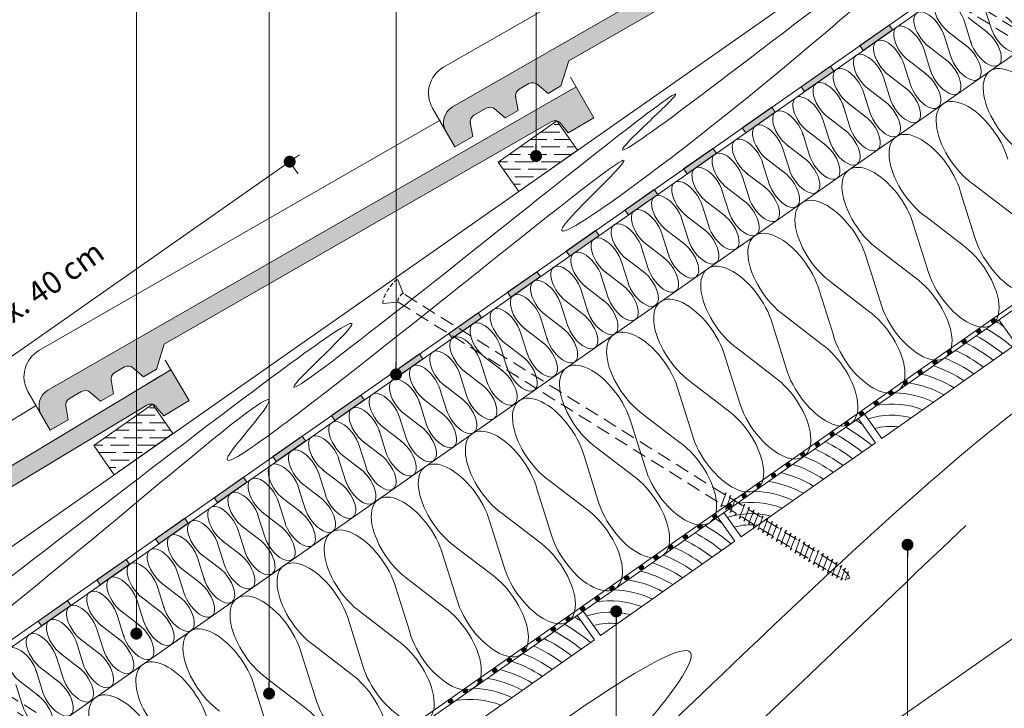
# Model space of a CAD drawing. Units: millimetres. Extents: x 926 to 3891, y 2829 to 4405.
# Drawn here: x 1704 to 1770, y 3776 to 3822 of the extents above; entities that cross this region are included whole.
import ezdxf

# ---------------------------------------------------------------- set-up
doc = ezdxf.new("R2010")
doc.units = ezdxf.units.MM
doc.header["$LTSCALE"] = 0.3
doc.linetypes.add('DASHED', pattern=[0.75, 0.5, -0.25])
doc.linetypes.add('HIDDEN2', pattern=[4.7625, 3.175, -1.5875])
for name, color, linetype, lineweight in [('01', 7, 'Continuous', 9), ('HI', 4, 'Continuous', 9), ('K_hatch', 251, 'Continuous', 15), ('K_les', 36, 'Continuous', 15), ('K_strešnik', 250, 'Continuous', 18), ('Opisi', 7, 'Continuous', 5), ('Opisi crte', 4, 'Continuous', 9), ('retin', 251, 'Continuous', 5), ('TERMO izolacija', 92, 'Continuous', 9), ('VIJAKI SPAX', 7, 'Continuous', 5)]:
    doc.layers.add(name, color=color, linetype=linetype, lineweight=lineweight)
doc.styles.add('univers l. cond.', font='txt')
doc.dimstyles.new('ESEC_5', dxfattribs={"dimscale": 0.1, "dimtxt": 20, "dimasz": 8, "dimexe": 10, "dimexo": 0, "dimtad": 0, "dimdec": 1, "dimrnd": 0.5, "dimzin": 9, "dimdsep": 46, "dimtxsty": 'univers l. cond.', "dimblk": 'DOT', "dimcen": 10, "dimclrd": 256, "dimclre": 256, "dimadec": 0, "dimazin": 0, "dimtfac": 1, "dimtdec": 1, "dimtmove": 0, "dimatfit": 2, "dimldrblk": 'DOT', "dimfxl": 1, "dimlwd": 5, "dimlwe": 5, "dimarcsym": 0})

# ---------------------------------------------------------------- blocks, each defined once
blk = doc.blocks.new('_Dot')
at = {"color": 0, "lineweight": -2}
blk.add_line((-0.5, 0), (-1, 0), dxfattribs=at)
at = {"color": 0, "const_width": 0.5}
blk.add_lwpolyline([(-0.25, 0, 1), (0.25, 0, 1)], format="xyb", close=True, dxfattribs=at)
blk = doc.blocks.new('BRAMAC')
at = {"ltscale": 0.5}
for p, q in [((-33, 5), (-2, 5)), ((-42, 3.138), (-42, 0)), ((0, 3), (0, 0)), ((-42, 2.4), (-1.2, 2.4)), ((-41.2, 2.4), (-40.2, 2.4)), ((-37.891, 2.4), (-36.891, 2.4)), ((-34.391, 2.4), (-33, 2.4)), ((-39.9, 0.7), (-40.01, 0)), ((-39.4, 1.2), (-9.5, 1.2)), ((-8.2, 0), (-9.5, 1.2)), ((-6.88, 0.896), (-7.2, 0)), ((-6.42, 1.2), (-5.671, 1.2)), ((-5.211, 0.896), (-4.891, 0)), ((-3.571, 0.896), (-3.891, 0)), ((-3.111, 1.2), (-2.171, 1.2)), ((-1.711, 0.896), (-1.391, 0)), ((-42, 0), (-40.01, 0)), ((-8.2, 0), (-7.2, 0)), ((-4.891, 0), (-3.891, 0)), ((-1.391, 0), (0, 0))]:
    blk.add_line(p, q, dxfattribs=at)
for centre, radius, start, end in [((-2, 3), 2, 0, 90), ((-1.2, 1.2), 1.2, 0, 90), ((-39.4, 0.7), 0.5, 90, 180), ((-6.42, 0.7), 0.5, 90, 163.7398), ((-5.671, 0.7), 0.5, 16.2602, 90), ((-3.111, 0.7), 0.5, 90, 163.7398), ((-2.171, 0.7), 0.5, 16.2602, 90)]:
    blk.add_arc(centre, radius, start, end, dxfattribs=at)
blk = doc.blocks.new('A$C639871E5')
at = {"layer": 'VIJAKI SPAX', "color": 7, "linetype": 'HIDDEN2', "lineweight": 0}
for p, q in [((-0.93, -0.208), (-0.33, -1.008)), ((-0.93, -0.208), (-0.33, -1.008)), ((0.93, -0.208), (0.33, -1.008)), ((0.93, -0.208), (0.33, -1.008)), ((-0.33, -1.008), (-0.33, -34.94)), ((0.33, -34.94), (0.33, -1.008)), ((0.495, -26.421), (-0.505, -26.604)), ((-0.33, -26.636), (-0.505, -26.604)), ((0.495, -26.787), (-0.505, -26.969)), ((-0.33, -27.001), (-0.505, -26.969)), ((0.495, -26.421), (0.33, -26.391)), ((0.495, -26.787), (0.33, -26.756)), ((0.495, -27.152), (-0.505, -27.335)), ((-0.33, -27.367), (-0.505, -27.335)), ((-0.33, -27.732), (-0.505, -27.7)), ((0.495, -27.152), (0.33, -27.122)), ((0.495, -27.517), (0.33, -27.487)), ((0.495, -27.883), (-0.505, -28.065)), ((-0.33, -28.097), (-0.505, -28.065)), ((0.495, -28.248), (-0.505, -28.431)), ((0.495, -27.883), (0.33, -27.852)), ((0.495, -28.248), (0.33, -28.218)), ((-0.33, -28.463), (-0.505, -28.431)), ((0.495, -28.613), (-0.505, -28.796)), ((-0.33, -28.828), (-0.505, -28.796)), ((0.495, -28.979), (-0.505, -29.161)), ((0.495, -28.613), (0.33, -28.583)), ((0.495, -28.979), (0.33, -28.948)), ((-0.33, -29.193), (-0.505, -29.161)), ((0.495, -29.344), (-0.505, -29.527)), ((-0.33, -29.559), (-0.505, -29.527)), ((0.495, -29.344), (0.33, -29.314)), ((0.495, -29.709), (0.33, -29.679)), ((0.495, -29.709), (-0.505, -29.892)), ((-0.33, -29.924), (-0.505, -29.892)), ((0.495, -30.075), (-0.505, -30.257)), ((-0.33, -30.289), (-0.505, -30.257)), ((0.495, -30.075), (0.33, -30.044)), ((0.495, -30.44), (-0.505, -30.623)), ((-0.33, -30.655), (-0.505, -30.623)), ((0.495, -30.805), (-0.505, -30.988)), ((-0.33, -31.02), (-0.505, -30.988)), ((0.495, -30.44), (0.33, -30.41)), ((0.495, -30.805), (0.33, -30.775)), ((0.495, -31.171), (-0.505, -31.353)), ((-0.33, -31.385), (-0.505, -31.353)), ((0.495, -31.536), (-0.505, -31.719)), ((0.495, -31.171), (0.33, -31.14)), ((0.495, -31.536), (0.33, -31.506)), ((-0.33, -31.751), (-0.505, -31.719)), ((0.495, -31.901), (-0.505, -32.084)), ((-0.33, -32.116), (-0.505, -32.084)), ((0.495, -32.267), (-0.505, -32.449)), ((0.495, -31.901), (0.33, -31.871)), ((0.495, -32.267), (0.33, -32.236)), ((-0.305, -32.486), (-0.505, -32.449)), ((0.495, -32.632), (-0.505, -32.815)), ((-0.33, -32.847), (-0.505, -32.815)), ((0.495, -32.632), (0.33, -32.602)), ((0.495, -32.997), (0.33, -32.967)), ((0.495, -32.997), (-0.505, -33.18)), ((-0.33, -33.212), (-0.505, -33.18)), ((0.495, -33.363), (-0.505, -33.545)), ((-0.33, -33.577), (-0.505, -33.545)), ((0.495, -33.363), (0.33, -33.332)), ((0.495, -33.728), (-0.505, -33.911)), ((-0.33, -33.943), (-0.505, -33.911)), ((0.495, -34.093), (-0.505, -34.276)), ((-0.33, -34.308), (-0.505, -34.276)), ((0.495, -33.728), (0.33, -33.698)), ((0.495, -34.093), (0.33, -34.063)), ((0.495, -34.459), (-0.505, -34.641)), ((-0.33, -34.673), (-0.505, -34.641)), ((0.495, -34.824), (-0.505, -35.007)), ((0.495, -34.459), (0.33, -34.428)), ((0.495, -34.824), (0.33, -34.794)), ((-0.329, -35.039), (-0.505, -35.007)), ((0.495, -35.189), (-0.49, -35.371)), ((-0.315, -35.403), (-0.49, -35.371)), ((0.473, -35.548), (-0.456, -35.718)), ((0.473, -35.548), (0.303, -35.517)), ((0.495, -35.189), (0.326, -35.158)), ((-0.28, -35.75), (-0.456, -35.718)), ((0.435, -35.881), (-0.398, -36.033)), ((-0.221, -36.066), (-0.398, -36.033)), ((0.33, -36.169), (-0.262, -36.277)), ((-0.143, -36.298), (-0.262, -36.277)), ((0.33, -36.169), (0.194, -36.144)), ((0.435, -35.881), (0.26, -35.849))]:
    blk.add_line(p, q, dxfattribs=at)
at = {"layer": 'VIJAKI SPAX', "linetype": 'HIDDEN2', "lineweight": 0, "ltscale": 0.3}
for centre, major_axis, ratio, start_param, end_param in [((0, -0.208), (-0.93, 0), 0.223402, 3.141665, 6.283185), ((0, -0.208), (-0.93, 0), 0.223402, 3.141665, 6.283185), ((0, -1.008), (-0.33, 0), 0.340566, 3.14175, 6.283075), ((0, -1.008), (-0.33, 0), 0.340566, 3.14175, 6.283075)]:
    blk.add_ellipse(centre, major_axis=major_axis, ratio=ratio, start_param=start_param, end_param=end_param, dxfattribs=at)
at = {"layer": 'VIJAKI SPAX', "color": 7, "linetype": 'HIDDEN2', "lineweight": 0}
blk.add_ellipse((0, -34.94), major_axis=(0.004, 1.5), ratio=0.219815, start_param=1.571401, end_param=4.712993, dxfattribs=at)

msp = doc.modelspace()

# ---------------------------------------------------------------- hatches: boundary and pattern name
at = {"layer": 'HI', "lineweight": 0, "ltscale": 0.3}
h = msp.add_hatch(color=256, dxfattribs=at)
h.paths.add_polyline_path([(1750.237, 3813.527), (1750.008, 3813.854), (1748.042, 3812.478), (1748.271, 3812.15)])
h.paths.add_polyline_path([(1754.169, 3816.28), (1753.94, 3816.607), (1751.974, 3815.231), (1752.203, 3814.903)])
h.paths.add_polyline_path([(1758.101, 3819.033), (1757.872, 3819.361), (1755.906, 3817.984), (1756.135, 3817.656)])
h.paths.add_polyline_path([(1762.033, 3821.786), (1761.804, 3822.114), (1759.838, 3820.737), (1760.067, 3820.41)])
h.paths.add_polyline_path([(1765.965, 3824.539), (1765.736, 3824.867), (1763.77, 3823.49), (1763.999, 3823.163)])
h = msp.add_hatch(color=256, dxfattribs=at)
h.paths.add_polyline_path([(1726.646, 3797.008), (1726.416, 3797.335), (1724.45, 3795.959), (1724.68, 3795.631)])
h.paths.add_polyline_path([(1730.578, 3799.761), (1730.348, 3800.088), (1728.382, 3798.712), (1728.612, 3798.384)])
h.paths.add_polyline_path([(1734.51, 3802.514), (1734.28, 3802.842), (1732.314, 3801.465), (1732.544, 3801.137)])
h.paths.add_polyline_path([(1738.442, 3805.267), (1738.212, 3805.595), (1736.246, 3804.218), (1736.476, 3803.891)])
h.paths.add_polyline_path([(1742.374, 3808.02), (1742.144, 3808.348), (1740.178, 3806.971), (1740.408, 3806.644)])
h.paths.add_polyline_path([(1746.306, 3810.773), (1746.076, 3811.101), (1744.11, 3809.725), (1744.34, 3809.397)])
at = {"layer": 'HI', "lineweight": 0}
for points in [[(1768.924, 3802.379, 1), (1768.678, 3802.207, 1)], [(1767.941, 3801.691, 1), (1767.695, 3801.519, 1)], [(1766.958, 3801.002, 1), (1766.712, 3800.83, 1)], [(1765.975, 3800.314, 1), (1765.729, 3800.142, 1)], [(1764.992, 3799.626, 1), (1764.746, 3799.454, 1)], [(1764.009, 3798.938, 1), (1763.763, 3798.766, 1)], [(1763.026, 3798.249, 1), (1762.78, 3798.077, 1)], [(1762.043, 3797.561, 1), (1761.797, 3797.389, 1)], [(1761.06, 3796.873, 1), (1760.815, 3796.701, 1)], [(1760.077, 3796.184, 1), (1759.832, 3796.012, 1)], [(1759.094, 3795.496, 1), (1758.849, 3795.324, 1)], [(1758.111, 3794.808, 1), (1757.866, 3794.636, 1)], [(1757.128, 3794.12, 1), (1756.883, 3793.948, 1)], [(1756.145, 3793.431, 1), (1755.9, 3793.259, 1)], [(1755.162, 3792.743, 1), (1754.917, 3792.571, 1)], [(1754.179, 3792.055, 1), (1753.934, 3791.883, 1)], [(1753.196, 3791.366, 1), (1752.951, 3791.194, 1)], [(1752.213, 3790.678, 1), (1751.968, 3790.506, 1)], [(1751.23, 3789.99, 1), (1750.985, 3789.818, 1)], [(1750.247, 3789.302, 1), (1750.002, 3789.129, 1)], [(1749.264, 3788.613, 1), (1749.019, 3788.441, 1)], [(1748.281, 3787.925, 1), (1748.036, 3787.753, 1)], [(1747.298, 3787.237, 1), (1747.053, 3787.065, 1)], [(1746.316, 3786.548, 1), (1746.07, 3786.376, 1)], [(1745.333, 3785.86, 1), (1745.087, 3785.688, 1)], [(1744.35, 3785.172, 1), (1744.104, 3785, 1)], [(1744.35, 3785.172, 1), (1744.104, 3785, 1)], [(1743.367, 3784.483, 1), (1743.121, 3784.311, 1)], [(1742.384, 3783.795, 1), (1742.138, 3783.623, 1)], [(1741.401, 3783.107, 1), (1741.155, 3782.935, 1)], [(1740.418, 3782.419, 1), (1740.172, 3782.247, 1)], [(1739.435, 3781.73, 1), (1739.189, 3781.558, 1)], [(1738.452, 3781.042, 1), (1738.206, 3780.87, 1)], [(1737.469, 3780.354, 1), (1737.223, 3780.182, 1)], [(1736.486, 3779.665, 1), (1736.24, 3779.493, 1)], [(1735.503, 3778.977, 1), (1735.257, 3778.805, 1)], [(1734.52, 3778.289, 1), (1734.274, 3778.117, 1)], [(1733.537, 3777.601, 1), (1733.291, 3777.429, 1)], [(1732.554, 3776.912, 1), (1732.308, 3776.74, 1)]]:
    msp.add_hatch(color=256, dxfattribs=at).paths.add_polyline_path(points)
at = {"layer": 'HI', "lineweight": 0, "ltscale": 0.3}
h = msp.add_hatch(color=256, dxfattribs=at)
h.paths.add_polyline_path([(1706.986, 3783.242), (1706.757, 3783.569), (1704.791, 3782.193), (1705.02, 3781.865)])
h.paths.add_polyline_path([(1710.918, 3785.995), (1710.689, 3786.323), (1708.723, 3784.946), (1708.952, 3784.618)])
h.paths.add_polyline_path([(1714.85, 3788.748), (1714.621, 3789.076), (1712.655, 3787.699), (1712.884, 3787.372)])
h.paths.add_polyline_path([(1718.782, 3791.501), (1718.553, 3791.829), (1716.587, 3790.452), (1716.816, 3790.125)])
h.paths.add_polyline_path([(1722.714, 3794.254), (1722.484, 3794.582), (1720.519, 3793.206), (1720.748, 3792.878)])
at = {"layer": 'K_hatch', "lineweight": 0, "ltscale": 0.5}
h = msp.add_hatch(dxfattribs=at)
h.set_pattern_fill('CROSS', color=256, style=0)
h.set_pattern_definition([(180, (1775.79578, 3784.4417), (-0.25, 0.25), [0.125, -0.375]), (90, (1775.73328, 3784.3792), (0.25, 0.25), [0.125, -0.375])])
h.paths.add_polyline_path([(1735.407, 3816.471), (1736.086, 3815.892), (1736.953, 3816.39), (1736.795, 3817.268, -0.333333), (1737.031, 3817.819), (1737.681, 3818.192, -0.333333), (1738.277, 3818.119), (1738.955, 3817.54), (1739.822, 3818.038), (1740.352, 3819.726), (1766.279, 3834.62, -0.414214), (1766.961, 3834.435), (1767.405, 3833.883), (1769.131, 3834.874), (1767.936, 3836.955), (1732.557, 3816.632, 0.414214), (1732.114, 3814.994), (1732.712, 3813.954), (1733.918, 3814.646), (1733.76, 3815.524, -0.333333), (1733.997, 3816.075), (1734.812, 3816.544, -0.333333)])
h = msp.add_hatch(dxfattribs=at)
h.set_pattern_fill('CROSS', color=256, style=0)
h.set_pattern_definition([(180, (1748.69236, 3765.46368), (-0.25, 0.25), [0.125, -0.375]), (90, (1748.62986, 3765.40118), (0.25, 0.25), [0.125, -0.375])])
h.paths.add_polyline_path([(1708.304, 3797.493), (1708.982, 3796.914), (1709.849, 3797.412), (1709.691, 3798.29, -0.333333), (1709.928, 3798.841), (1710.578, 3799.214, -0.333333), (1711.173, 3799.141), (1711.852, 3798.562), (1712.719, 3799.06), (1713.249, 3800.748), (1739.175, 3815.642, -0.414214), (1739.858, 3815.457), (1740.302, 3814.905), (1742.028, 3815.896), (1740.832, 3817.977), (1705.454, 3797.654, 0.414214), (1705.011, 3796.016), (1705.609, 3794.976), (1706.815, 3795.668), (1706.656, 3796.546, -0.333333), (1706.893, 3797.097), (1707.708, 3797.566, -0.333333)])
h = msp.add_hatch(dxfattribs=at)
h.set_pattern_fill('CROSS', color=256, angle=1.21818, style=0)
h.set_pattern_definition([(181.2182, (1722.6547, 3746.69128), (-0.2552584, 0.2446286), [0.125, -0.375]), (91.2182, (1722.59354, 3746.62746), (0.2446286, 0.2552584), [0.125, -0.375])])
h.paths.add_polyline_path([(1681.594, 3777.854), (1682.285, 3777.29), (1683.141, 3777.806), (1682.964, 3778.681, -0.333333), (1683.19, 3779.237), (1683.831, 3779.624, -0.333333), (1684.428, 3779.563), (1685.119, 3778.999), (1685.975, 3779.515), (1686.469, 3781.214), (1712.073, 3796.656, -0.414214), (1712.759, 3796.486), (1713.215, 3795.943), (1714.919, 3796.971), (1713.68, 3799.026), (1678.742, 3777.956, 0.414214), (1678.334, 3776.308), (1678.953, 3775.281), (1680.144, 3775.999), (1679.967, 3776.873, -0.333333), (1680.192, 3777.429), (1680.997, 3777.915, -0.333333)])
at = {"layer": 'K_les', "lineweight": 0, "ltscale": 2}
h = msp.add_hatch(dxfattribs=at)
h.set_pattern_fill('ANSI36', color=256, scale=4, angle=135, style=0)
h.set_pattern_definition([(7e-15, (15475.9907, 7501.95127), (0.875, -0.5), [1.25, -0.25, 0, -0.25])])
h.paths.add_polyline_path([(1740.931, 3813.725), (1739.555, 3815.691), (1735.623, 3812.938), (1737, 3810.972)])
h = msp.add_hatch(dxfattribs=at)
h.set_pattern_fill('ANSI36', color=256, scale=4, angle=135, style=0)
h.set_pattern_definition([(7e-15, (15448.8873, 7482.97326), (0.875, -0.5), [1.25, -0.25, 0, -0.25])])
h.paths.add_polyline_path([(1713.828, 3794.747), (1712.451, 3796.713), (1708.52, 3793.96), (1709.896, 3791.994)])
at = {"layer": 'TERMO izolacija', "lineweight": 0}
h = msp.add_hatch(color=256, dxfattribs=at)
edge = h.paths.add_edge_path()
edge.add_line((1718.211, 3791.101), (1718.232, 3791.07))
edge.add_ellipse((1719.208, 3789.969), major_axis=(0.86, -1.229), ratio=0.5, start_angle=185.1858, end_angle=192.92757, ccw=False)
edge.add_line((1718.296, 3791.154), (1718.293, 3791.159))
edge.add_line((1718.293, 3791.159), (1718.211, 3791.101))

# ---------------------------------------------------------------- linework, layer by layer
at = {"layer": '01', "lineweight": 0}
for p, q in [((1683.929, 3773.812), (1844.867, 3886.502)), ((1761.311, 3794.423), (1770.321, 3800.732)), ((1751.89, 3787.827), (1760.901, 3794.136)), ((1742.47, 3781.231), (1751.481, 3787.54)), ((1708.963, 3738.236), (1772.369, 3782.634)), ((1733.05, 3774.635), (1742.061, 3780.944))]:
    msp.add_line(p, q, dxfattribs=at)
at = {"layer": '01', "lineweight": 0, "ltscale": 0.3}
for p, q in [((1761.144, 3813.839), (1761.554, 3814.126)), ((1751.724, 3807.243), (1752.133, 3807.53)), ((1705.327, 3757.665), (1773.106, 3805.124)), ((1770.321, 3800.732), (1769.161, 3802.361)), ((1742.304, 3800.647), (1742.713, 3800.933)), ((1760.901, 3794.136), (1759.74, 3795.765)), ((1761.311, 3794.423), (1760.15, 3796.052)), ((1732.883, 3794.051), (1733.293, 3794.337)), ((1751.481, 3787.54), (1750.32, 3789.169)), ((1751.89, 3787.827), (1750.73, 3789.456)), ((1723.463, 3787.454), (1723.873, 3787.741)), ((1742.061, 3780.944), (1740.9, 3782.573)), ((1742.47, 3781.231), (1741.309, 3782.86)), ((1714.043, 3780.858), (1714.452, 3781.145))]:
    msp.add_line(p, q, dxfattribs=at)
at = {"layer": 'HI', "lineweight": 0}
for p, q in [((1686.89, 3769.661), (1844.867, 3880.278)), ((1687.124, 3769.334), (1834.6, 3872.598)), ((1725.711, 3771.937), (1799.434, 3823.559)), ((1725.784, 3772.355), (1788.859, 3816.521))]:
    msp.add_line(p, q, dxfattribs=at)
at = {"layer": 'HI', "lineweight": 0, "ltscale": 0.3}
for points in [[(1759.838, 3820.737), (1761.804, 3822.114), (1762.033, 3821.786), (1760.067, 3820.41)], [(1755.906, 3817.984), (1757.872, 3819.361), (1758.101, 3819.033), (1756.135, 3817.656)], [(1755.906, 3817.984), (1757.872, 3819.361), (1758.101, 3819.033), (1756.135, 3817.656)], [(1751.974, 3815.231), (1753.94, 3816.607), (1754.169, 3816.28), (1752.203, 3814.903)], [(1748.042, 3812.478), (1750.008, 3813.854), (1750.237, 3813.527), (1748.271, 3812.15)], [(1748.042, 3812.478), (1750.008, 3813.854), (1750.237, 3813.527), (1748.271, 3812.15)], [(1744.11, 3809.725), (1746.076, 3811.101), (1746.306, 3810.773), (1744.34, 3809.397)], [(1740.178, 3806.971), (1742.144, 3808.348), (1742.374, 3808.02), (1740.408, 3806.644)], [(1740.178, 3806.971), (1742.144, 3808.348), (1742.374, 3808.02), (1740.408, 3806.644)], [(1736.246, 3804.218), (1738.212, 3805.595), (1738.442, 3805.267), (1736.476, 3803.891)], [(1732.314, 3801.465), (1734.28, 3802.842), (1734.51, 3802.514), (1732.544, 3801.137)], [(1732.314, 3801.465), (1734.28, 3802.842), (1734.51, 3802.514), (1732.544, 3801.137)], [(1728.382, 3798.712), (1730.348, 3800.088), (1730.578, 3799.761), (1728.612, 3798.384)], [(1724.45, 3795.959), (1726.416, 3797.335), (1726.646, 3797.008), (1724.68, 3795.631)], [(1724.45, 3795.959), (1726.416, 3797.335), (1726.646, 3797.008), (1724.68, 3795.631)], [(1720.519, 3793.206), (1722.484, 3794.582), (1722.714, 3794.254), (1720.748, 3792.878)], [(1716.587, 3790.452), (1718.553, 3791.829), (1718.782, 3791.501), (1716.816, 3790.125)], [(1716.587, 3790.452), (1718.553, 3791.829), (1718.782, 3791.501), (1716.816, 3790.125)], [(1712.655, 3787.699), (1714.621, 3789.076), (1714.85, 3788.748), (1712.884, 3787.372)], [(1708.723, 3784.946), (1710.689, 3786.323), (1710.918, 3785.995), (1708.952, 3784.618)], [(1708.723, 3784.946), (1710.689, 3786.323), (1710.918, 3785.995), (1708.952, 3784.618)], [(1704.791, 3782.193), (1706.757, 3783.569), (1706.986, 3783.242), (1705.02, 3781.865)]]:
    msp.add_lwpolyline(points, close=True, dxfattribs=at)
at = {"layer": 'HI', "lineweight": 0}
for centre in [(1768.801, 3802.293), (1767.818, 3801.605), (1766.835, 3800.916), (1765.852, 3800.228), (1764.869, 3799.54), (1763.886, 3798.852), (1762.903, 3798.163), (1761.92, 3797.475), (1760.937, 3796.787), (1759.954, 3796.098), (1758.971, 3795.41), (1757.988, 3794.722), (1757.005, 3794.034), (1756.022, 3793.345), (1755.039, 3792.657), (1754.057, 3791.969), (1753.074, 3791.28), (1752.091, 3790.592), (1751.108, 3789.904), (1750.125, 3789.216), (1749.142, 3788.527), (1748.159, 3787.839), (1747.176, 3787.151), (1746.193, 3786.462), (1745.21, 3785.774), (1744.227, 3785.086), (1744.227, 3785.086), (1743.244, 3784.397), (1742.261, 3783.709), (1741.278, 3783.021), (1740.295, 3782.333), (1739.312, 3781.644), (1738.329, 3780.956), (1737.346, 3780.268), (1736.363, 3779.579), (1735.38, 3778.891), (1734.397, 3778.203), (1733.414, 3777.515), (1732.431, 3776.826)]:
    msp.add_circle(centre, 0.15, dxfattribs=at)
at = {"layer": 'K_les', "lineweight": 0, "ltscale": 2}
for points in [[(1740.931, 3813.725), (1739.555, 3815.691), (1735.623, 3812.938), (1737, 3810.972)], [(1713.828, 3794.747), (1712.451, 3796.713), (1708.52, 3793.96), (1709.896, 3791.994)]]:
    msp.add_lwpolyline(points, close=True, dxfattribs=at)
at = {"layer": 'Opisi', "lineweight": 0, "ltscale": 0.3}
msp.add_line((1721.647, 3812.964), (1722.221, 3812.145), dxfattribs=at)
at = {"layer": 'retin', "lineweight": 0, "ltscale": 0.3}
for centre, radius, start, end in [((1761.98, 3790.865), 13.37, 55.87951, 58.34591), ((1761.98, 3790.865), 12.62, 50.15052, 59.82396), ((1761.98, 3790.865), 11.87, 51.13306, 61.51026), ((1761.98, 3790.865), 10.37, 53.54573, 65.72524), ((1761.98, 3790.865), 11.12, 52.25409, 63.45462), ((1761.98, 3790.865), 9.62, 55.05108, 68.41873), ((1761.98, 3790.865), 8.87, 56.82959, 71.67829), ((1761.98, 3790.865), 8.12, 58.96584, 75.72969), ((1761.98, 3790.865), 7.37, 61.5851, 80.96286), ((1761.98, 3790.865), 6.62, 64.88274, 88.16182), ((1761.98, 3790.865), 5.87, 69.18605, 99.50004), ((1752.56, 3784.269), 13.37, 55.87951, 58.34591), ((1761.98, 3790.865), 5.12, 75.10464, 108.05608), ((1752.56, 3784.269), 12.62, 50.15052, 59.82396), ((1761.98, 3790.865), 4.37, 84.00253, 105.03472), ((1752.56, 3784.269), 11.87, 51.13306, 61.51026), ((1752.56, 3784.269), 10.37, 53.54573, 65.72524), ((1752.56, 3784.269), 11.12, 52.25409, 63.45462), ((1752.56, 3784.269), 9.62, 55.05108, 68.41873), ((1752.56, 3784.269), 8.87, 56.82959, 71.67829), ((1752.56, 3784.269), 8.12, 58.96584, 75.72969), ((1752.56, 3784.269), 7.37, 61.5851, 80.96286), ((1752.56, 3784.269), 6.62, 64.88274, 88.16182), ((1752.56, 3784.269), 5.87, 69.18605, 99.50004), ((1743.14, 3777.673), 13.37, 55.87951, 58.34591), ((1752.56, 3784.269), 5.12, 75.10464, 108.05608), ((1743.14, 3777.673), 12.62, 50.15052, 59.82396), ((1752.56, 3784.269), 4.37, 84.00253, 105.03472), ((1743.14, 3777.673), 11.87, 51.13306, 61.51026), ((1743.14, 3777.673), 10.37, 53.54573, 65.72524), ((1743.14, 3777.673), 11.12, 52.25409, 63.45462), ((1743.14, 3777.673), 9.62, 55.05108, 68.41873), ((1743.14, 3777.673), 8.87, 56.82959, 71.67829), ((1743.14, 3777.673), 8.12, 58.96584, 75.72969), ((1743.14, 3777.673), 7.37, 61.5851, 80.96286), ((1743.14, 3777.673), 6.62, 64.88274, 88.16182), ((1743.14, 3777.673), 5.87, 69.18605, 99.50004), ((1733.719, 3771.077), 13.37, 55.87951, 58.34591), ((1743.14, 3777.673), 5.12, 75.10464, 108.05608), ((1733.719, 3771.077), 12.62, 50.15052, 59.82396), ((1743.14, 3777.673), 4.37, 84.00253, 105.03472), ((1733.719, 3771.077), 11.87, 51.13306, 61.51026), ((1733.719, 3771.077), 10.37, 53.54573, 65.72524), ((1733.719, 3771.077), 11.12, 52.25409, 63.45462), ((1733.719, 3771.077), 9.62, 55.05108, 68.41873), ((1733.719, 3771.077), 8.87, 56.82959, 71.67829), ((1733.719, 3771.077), 8.12, 58.96584, 75.72969), ((1733.719, 3771.077), 7.37, 61.5851, 80.96286), ((1733.719, 3771.077), 6.62, 64.88274, 88.16182), ((1733.719, 3771.077), 5.87, 69.18605, 99.50004)]:
    msp.add_arc(centre, radius, start, end, dxfattribs=at)
for points, knots in [([(1684.601, 3772.87), (1693.393, 3779.332), (1708.148, 3790.759), (1685.749, 3771.149), (1735.992, 3811.497), (1712.763, 3789.366), (1756.176, 3825.392), (1734.427, 3805.123), (1783.368, 3844.6), (1753.617, 3816.732), (1817.28, 3867.768), (1786.874, 3840.331), (1830.573, 3873.185), (1843.954, 3884.125)], [5.353456, 5.353456, 5.353456, 5.353456, 27.141472, 32.052304, 66.09765, 69.823987, 100.252438, 103.21212, 136.809486, 141.933286, 186.149003, 189.686262, 241.537312, 241.537312, 241.537312, 241.537312]), ([(1685.551, 3771.539), (1690.568, 3775.737), (1698.809, 3782.553), (1687.936, 3771.646), (1706.386, 3785.286), (1724.953, 3802.046), (1715.338, 3790.849), (1731.339, 3802.946), (1749.399, 3818.032), (1735.194, 3804.16), (1753, 3817.067), (1768.205, 3831.111), (1760.263, 3821.323), (1781.406, 3838.332), (1806.397, 3857.588), (1792.479, 3845.255), (1813.244, 3859.021), (1821.384, 3865.789), (1837.738, 3876.299), (1843.542, 3881.473)], [4.054056, 4.054056, 4.054056, 4.054056, 16.934751, 21.032073, 34.029659, 54.824188, 57.530084, 66.210597, 88.945731, 92.352661, 111.905436, 122.984453, 125.954627, 138.153787, 167.317537, 170.163341, 178.472486, 206.162389, 229.48975, 229.48975, 229.48975, 229.48975]), ([(1702.701, 3747.179), (1721.744, 3762.073), (1761.879, 3793.839), (1729.73, 3757.184), (1762.124, 3790.967), (1772.369, 3797.748)], [6.162494, 6.162494, 6.162494, 6.162494, 60.07129, 68.330809, 111.38519, 111.38519, 111.38519, 111.38519]), ([(1705.713, 3742.877), (1721.107, 3755.862), (1749.728, 3783.464), (1721.588, 3744.362), (1756.246, 3778.483), (1766.945, 3788.593)], [6.757468, 6.757468, 6.757468, 6.757468, 49.301516, 59.386566, 103.545842, 103.545842, 103.545842, 103.545842])]:
    msp.add_open_spline(points, degree=3, knots=knots, dxfattribs=at)
at = {"layer": 'TERMO izolacija', "lineweight": 0}
for p, q in [((1700.327, 3771.254), (1844.867, 3872.463)), ((1768.666, 3821.831), (1768.182, 3823.366)), ((1768.387, 3821.635), (1767.109, 3822.616)), ((1767.314, 3820.884), (1766.83, 3822.42)), ((1765.963, 3819.938), (1765.478, 3821.474)), ((1767.035, 3820.689), (1765.758, 3821.669)), ((1765.684, 3819.742), (1764.406, 3820.723)), ((1764.611, 3818.991), (1764.127, 3820.527)), ((1763.26, 3818.045), (1762.775, 3819.581)), ((1764.332, 3818.796), (1763.054, 3819.776)), ((1762.98, 3817.85), (1761.703, 3818.83)), ((1761.908, 3817.099), (1761.424, 3818.634)), ((1760.556, 3816.152), (1760.072, 3817.688)), ((1761.629, 3816.903), (1760.351, 3817.884)), ((1759.205, 3815.206), (1758.72, 3816.742)), ((1760.277, 3815.957), (1759, 3816.937)), ((1757.853, 3814.259), (1757.369, 3815.795)), ((1758.926, 3815.01), (1757.648, 3815.991)), ((1756.502, 3813.313), (1756.017, 3814.849)), ((1757.574, 3814.064), (1756.296, 3815.044)), ((1756.222, 3813.118), (1754.945, 3814.098)), ((1755.15, 3812.367), (1754.666, 3813.902)), ((1753.798, 3811.42), (1753.314, 3812.956)), ((1754.871, 3812.171), (1753.593, 3813.151)), ((1753.519, 3811.225), (1752.242, 3812.205)), ((1752.447, 3810.474), (1751.962, 3812.01)), ((1769.875, 3809.6), (1767.413, 3811.489)), ((1751.095, 3809.527), (1750.611, 3811.063)), ((1752.168, 3810.278), (1750.89, 3811.259)), ((1767.533, 3807.961), (1766.6, 3810.92)), ((1749.743, 3808.581), (1749.259, 3810.117)), ((1750.816, 3809.332), (1749.538, 3810.312)), ((1748.392, 3807.635), (1747.908, 3809.17)), ((1749.464, 3808.386), (1748.187, 3809.366)), ((1766.721, 3807.392), (1764.259, 3809.281)), ((1747.04, 3806.688), (1746.556, 3808.224)), ((1748.113, 3807.439), (1746.835, 3808.419)), ((1764.38, 3805.753), (1763.447, 3808.712)), ((1746.761, 3806.493), (1745.484, 3807.473)), ((1745.689, 3805.742), (1745.204, 3807.278)), ((1763.567, 3805.184), (1761.105, 3807.073)), ((1744.337, 3804.795), (1743.853, 3806.331)), ((1745.41, 3805.546), (1744.132, 3806.527)), ((1761.226, 3803.544), (1760.293, 3806.504)), ((1744.058, 3804.6), (1742.78, 3805.58)), ((1742.985, 3803.849), (1742.501, 3805.385)), ((1760.413, 3802.975), (1757.952, 3804.865)), ((1741.634, 3802.903), (1741.15, 3804.438)), ((1742.706, 3803.654), (1741.429, 3804.634)), ((1758.072, 3801.336), (1757.139, 3804.296)), ((1740.282, 3801.956), (1739.798, 3803.492)), ((1741.355, 3802.707), (1740.077, 3803.687)), ((1738.931, 3801.01), (1738.446, 3802.546)), ((1740.003, 3801.761), (1738.726, 3802.741)), ((1757.26, 3800.767), (1754.798, 3802.656)), ((1737.579, 3800.063), (1737.095, 3801.599)), ((1738.652, 3800.814), (1737.374, 3801.795)), ((1754.919, 3799.128), (1753.985, 3802.087)), ((1737.3, 3799.868), (1736.022, 3800.848)), ((1736.227, 3799.117), (1735.743, 3800.653)), ((1754.106, 3798.559), (1751.644, 3800.448)), ((1734.876, 3798.171), (1734.392, 3799.706)), ((1735.948, 3798.922), (1734.671, 3799.902)), ((1751.765, 3796.92), (1750.832, 3799.879)), ((1734.597, 3797.975), (1733.319, 3798.955)), ((1733.524, 3797.224), (1733.04, 3798.76)), ((1750.952, 3796.351), (1748.49, 3798.24)), ((1732.173, 3796.278), (1731.688, 3797.814)), ((1733.245, 3797.029), (1731.968, 3798.009)), ((1748.611, 3794.711), (1747.678, 3797.671)), ((1731.894, 3796.082), (1730.616, 3797.063)), ((1730.821, 3795.331), (1730.337, 3796.867)), ((1729.469, 3794.385), (1728.985, 3795.921)), ((1730.542, 3795.136), (1729.264, 3796.116)), ((1747.799, 3794.142), (1745.337, 3796.031)), ((1728.118, 3793.439), (1727.634, 3794.974)), ((1729.19, 3794.19), (1727.913, 3795.17)), ((1745.457, 3792.503), (1744.524, 3795.463)), ((1726.766, 3792.492), (1726.282, 3794.028)), ((1727.839, 3793.243), (1726.561, 3794.223)), ((1744.645, 3791.934), (1742.183, 3793.823)), ((1725.415, 3791.546), (1724.93, 3793.082)), ((1726.487, 3792.297), (1725.21, 3793.277)), ((1742.304, 3790.295), (1741.37, 3793.254)), ((1725.136, 3791.35), (1723.858, 3792.331)), ((1724.063, 3790.599), (1723.579, 3792.135)), ((1741.491, 3789.726), (1739.029, 3791.615)), ((1722.711, 3789.653), (1722.227, 3791.189)), ((1723.784, 3790.404), (1722.506, 3791.384)), ((1739.15, 3788.086), (1738.217, 3791.046)), ((1722.432, 3789.458), (1721.155, 3790.438)), ((1721.36, 3788.707), (1720.876, 3790.242)), ((1720.008, 3787.76), (1719.524, 3789.296)), ((1721.081, 3788.511), (1719.803, 3789.491)), ((1738.337, 3787.518), (1735.875, 3789.407)), ((1718.657, 3786.814), (1718.172, 3788.35)), ((1719.729, 3787.565), (1718.452, 3788.545)), ((1735.996, 3785.878), (1735.063, 3788.838)), ((1717.305, 3785.867), (1716.821, 3787.403)), ((1718.378, 3786.618), (1717.1, 3787.599)), ((1735.184, 3785.309), (1732.722, 3787.198)), ((1715.953, 3784.921), (1715.469, 3786.457)), ((1717.026, 3785.672), (1715.748, 3786.652)), ((1732.842, 3783.67), (1731.909, 3786.629)), ((1715.674, 3784.726), (1714.397, 3785.706)), ((1714.602, 3783.975), (1714.118, 3785.51)), ((1713.25, 3783.028), (1712.766, 3784.564)), ((1714.323, 3783.779), (1713.045, 3784.759)), ((1729.689, 3781.462), (1728.755, 3784.421)), ((1732.03, 3783.101), (1729.568, 3784.99)), ((1712.971, 3782.833), (1711.694, 3783.813)), ((1711.899, 3782.082), (1711.414, 3783.618)), ((1710.547, 3781.135), (1710.063, 3782.671)), ((1711.62, 3781.886), (1710.342, 3782.867)), ((1728.876, 3780.893), (1726.414, 3782.782)), ((1709.195, 3780.189), (1708.711, 3781.725)), ((1710.268, 3780.94), (1708.99, 3781.92)), ((1726.535, 3779.253), (1725.602, 3782.213)), ((1707.844, 3779.243), (1707.36, 3780.778)), ((1708.916, 3779.994), (1707.639, 3780.974)), ((1725.722, 3778.684), (1723.26, 3780.574)), ((1706.492, 3778.296), (1706.008, 3779.832)), ((1707.565, 3779.047), (1706.287, 3780.027)), ((1723.381, 3777.045), (1722.448, 3780.005)), ((1706.213, 3778.101), (1704.936, 3779.081)), ((1705.141, 3777.35), (1704.656, 3778.886)), ((1703.789, 3776.403), (1703.305, 3777.939)), ((1704.862, 3777.154), (1703.584, 3778.135)), ((1720.227, 3774.837), (1719.294, 3777.796)), ((1722.569, 3776.476), (1720.107, 3778.365))]:
    msp.add_line(p, q, dxfattribs=at)
for centre, major_axis, start_param, end_param in [((1765.874, 3822.644), (0.86, -1.229), 0.955491, 5.327694), ((1768.27, 3820.66), (0.86, -1.229), 4.097084, 8.469287), ((1761.819, 3819.805), (0.86, -1.229), 0.955491, 5.327694), ((1760.468, 3818.859), (0.86, -1.229), 0.955491, 5.327694), ((1770.578, 3816.172), (2.008, -2.867), 0.955491, 5.327694), ((1764.216, 3817.821), (0.86, -1.229), 4.097084, 8.469287), ((1756.413, 3816.019), (0.86, -1.229), 0.955491, 5.327694), ((1762.864, 3816.874), (0.86, -1.229), 4.097084, 8.469287), ((1767.425, 3813.964), (2.008, -2.867), 0.955491, 5.327694), ((1755.061, 3815.073), (0.86, -1.229), 0.955491, 5.327694), ((1764.271, 3811.756), (2.008, -2.867), 0.955491, 5.327694), ((1757.458, 3813.089), (0.86, -1.229), 4.097084, 8.469287), ((1751.006, 3812.234), (0.86, -1.229), 0.955491, 5.327694), ((1749.655, 3811.287), (0.86, -1.229), 0.955491, 5.327694), ((1756.106, 3812.142), (0.86, -1.229), 4.097084, 8.469287), ((1761.117, 3809.547), (2.008, -2.867), 0.955491, 5.327694), ((1753.403, 3810.25), (0.86, -1.229), 4.097084, 8.469287), ((1752.051, 3809.303), (0.86, -1.229), 4.097084, 8.469287), ((1757.963, 3807.339), (2.008, -2.867), 0.955491, 5.327694), ((1745.6, 3808.448), (0.86, -1.229), 0.955491, 5.327694), ((1744.248, 3807.502), (0.86, -1.229), 0.955491, 5.327694), ((1750.7, 3808.357), (0.86, -1.229), 4.097084, 8.469287), ((1754.81, 3805.131), (2.008, -2.867), 0.955491, 5.327694), ((1766.709, 3804.917), (-2.008, 2.867), 0.955491, 5.327694), ((1746.645, 3805.518), (0.86, -1.229), 4.097084, 8.469287), ((1751.656, 3802.923), (2.008, -2.867), 0.955491, 5.327694), ((1740.194, 3804.663), (0.86, -1.229), 0.955491, 5.327694), ((1745.293, 3804.571), (0.86, -1.229), 4.097084, 8.469287), ((1738.842, 3803.716), (0.86, -1.229), 0.955491, 5.327694), ((1742.59, 3802.678), (0.86, -1.229), 4.097084, 8.469287), ((1748.502, 3800.714), (2.008, -2.867), 0.955491, 5.327694), ((1760.402, 3800.501), (-2.008, 2.867), 0.955491, 5.327694), ((1734.787, 3800.877), (0.86, -1.229), 0.955491, 5.327694), ((1741.238, 3801.732), (0.86, -1.229), 4.097084, 8.469287), ((1745.348, 3798.506), (2.008, -2.867), 0.955491, 5.327694), ((1733.435, 3799.931), (0.86, -1.229), 0.955491, 5.327694), ((1742.195, 3796.298), (2.008, -2.867), 0.955491, 5.327694), ((1735.832, 3797.946), (0.86, -1.229), 4.097084, 8.469287), ((1729.381, 3797.091), (0.86, -1.229), 0.955491, 5.327694), ((1754.094, 3796.084), (-2.008, 2.867), 0.955491, 5.327694), ((1728.029, 3796.145), (0.86, -1.229), 0.955491, 5.327694), ((1739.041, 3794.089), (2.008, -2.867), 0.955491, 5.327694), ((1731.777, 3795.107), (0.86, -1.229), 4.097084, 8.469287), ((1730.426, 3794.161), (0.86, -1.229), 4.097084, 8.469287), ((1735.887, 3791.881), (2.008, -2.867), 0.955491, 5.327694), ((1723.974, 3793.306), (0.86, -1.229), 0.955491, 5.327694), ((1729.074, 3793.214), (0.86, -1.229), 4.097084, 8.469287), ((1722.623, 3792.359), (0.86, -1.229), 0.955491, 5.327694), ((1747.787, 3791.668), (-2.008, 2.867), 0.955491, 5.327694), ((1732.734, 3789.673), (2.008, -2.867), 0.955491, 5.327694), ((1718.568, 3789.52), (0.86, -1.229), 0.955491, 5.327694), ((1725.019, 3790.375), (0.86, -1.229), 4.097084, 8.469287), ((1723.668, 3789.429), (0.86, -1.229), 4.097084, 8.469287), ((1729.58, 3787.465), (2.008, -2.867), 0.955491, 5.327694), ((1717.216, 3788.574), (0.86, -1.229), 0.955491, 5.327694), ((1741.479, 3787.251), (-2.008, 2.867), 0.955491, 5.327694), ((1720.964, 3787.536), (0.86, -1.229), 4.097084, 8.469287), ((1726.426, 3785.256), (2.008, -2.867), 0.955491, 5.327694), ((1713.161, 3785.735), (0.86, -1.229), 0.955491, 5.327694), ((1719.613, 3786.59), (0.86, -1.229), 4.097084, 8.469287), ((1723.272, 3783.048), (2.008, -2.867), 0.955491, 5.327694), ((1711.81, 3784.788), (0.86, -1.229), 0.955491, 5.327694), ((1735.172, 3782.835), (-2.008, 2.867), 0.955491, 5.327694), ((1714.206, 3782.804), (0.86, -1.229), 4.097084, 8.469287), ((1720.119, 3780.84), (2.008, -2.867), 0.955491, 5.327694), ((1707.755, 3781.949), (0.86, -1.229), 0.955491, 5.327694), ((1706.403, 3781.003), (0.86, -1.229), 0.955491, 5.327694), ((1712.855, 3781.858), (0.86, -1.229), 4.097084, 8.469287), ((1716.965, 3778.632), (2.008, -2.867), 0.955491, 5.327694), ((1710.152, 3779.965), (0.86, -1.229), 4.097084, 8.469287), ((1728.864, 3778.418), (-2.008, 2.867), 0.955491, 5.327694), ((1708.8, 3779.018), (0.86, -1.229), 4.097084, 8.469287), ((1713.811, 3776.423), (2.008, -2.867), 0.955491, 5.327694), ((1707.448, 3778.072), (0.86, -1.229), 4.097084, 8.469287), ((1710.657, 3774.215), (2.008, -2.867), 0.955491, 5.327694), ((1722.557, 3774.002), (-2.008, 2.867), 0.955491, 5.327694)]:
    msp.add_ellipse(centre, major_axis=major_axis, ratio=0.5, start_param=start_param, end_param=end_param, dxfattribs=at)
at = {"layer": 'TERMO izolacija', "lineweight": 0, "extrusion": (0, 0, -1)}
for centre, major_axis, start_param, end_param in [((1764.522, 3821.698), (0.86, -1.229), 0.955491, 5.327694), ((1769.622, 3821.606), (0.86, -1.229), 4.097084, 8.469287), ((1763.171, 3820.751), (0.86, -1.229), 0.955491, 5.327694), ((1766.919, 3819.714), (0.86, -1.229), 4.097084, 8.469287), ((1759.116, 3817.912), (0.86, -1.229), 0.955491, 5.327694), ((1765.567, 3818.767), (0.86, -1.229), 4.097084, 8.469287), ((1757.764, 3816.966), (0.86, -1.229), 0.955491, 5.327694), ((1761.512, 3815.928), (0.86, -1.229), 4.097084, 8.469287), ((1768.339, 3816.793), (3, 0), 3.130657, 3.141593), ((1760.161, 3814.982), (0.86, -1.229), 4.097084, 8.469287), ((1753.71, 3814.127), (0.86, -1.229), 0.955491, 5.327694), ((1758.809, 3814.035), (0.86, -1.229), 4.097084, 8.469287), ((1752.358, 3813.18), (0.86, -1.229), 0.955491, 5.327694), ((1754.754, 3811.196), (0.86, -1.229), 4.097084, 8.469287), ((1748.303, 3810.341), (0.86, -1.229), 0.955491, 5.327694), ((1746.952, 3809.395), (0.86, -1.229), 0.955491, 5.327694), ((1769.863, 3807.126), (2.008, -2.867), 4.097084, 8.469287), ((1749.348, 3807.41), (0.86, -1.229), 4.097084, 8.469287), ((1742.897, 3806.555), (0.86, -1.229), 0.955491, 5.327694), ((1747.996, 3806.464), (0.86, -1.229), 4.097084, 8.469287), ((1741.545, 3805.609), (0.86, -1.229), 0.955491, 5.327694), ((1763.555, 3802.709), (2.008, -2.867), 4.097084, 8.469287), ((1737.49, 3802.77), (0.86, -1.229), 0.955491, 5.327694), ((1743.942, 3803.625), (0.86, -1.229), 4.097084, 8.469287), ((1736.139, 3801.823), (0.86, -1.229), 0.955491, 5.327694), ((1739.887, 3800.786), (0.86, -1.229), 4.097084, 8.469287), ((1738.535, 3799.839), (0.86, -1.229), 4.097084, 8.469287), ((1732.084, 3798.984), (0.86, -1.229), 0.955491, 5.327694), ((1757.248, 3798.293), (2.008, -2.867), 4.097084, 8.469287), ((1737.184, 3798.893), (0.86, -1.229), 4.097084, 8.469287), ((1730.732, 3798.038), (0.86, -1.229), 0.955491, 5.327694), ((1734.48, 3797), (0.86, -1.229), 4.097084, 8.469287), ((1733.129, 3796.054), (0.86, -1.229), 4.097084, 8.469287), ((1726.677, 3795.199), (0.86, -1.229), 0.955491, 5.327694), ((1750.94, 3793.876), (2.008, -2.867), 4.097084, 8.469287), ((1725.326, 3794.252), (0.86, -1.229), 0.955491, 5.327694), ((1727.722, 3792.268), (0.86, -1.229), 4.097084, 8.469287), ((1721.271, 3791.413), (0.86, -1.229), 0.955491, 5.327694), ((1726.371, 3791.322), (0.86, -1.229), 4.097084, 8.469287), ((1719.919, 3790.467), (0.86, -1.229), 0.955491, 5.327694), ((1744.633, 3789.46), (2.008, -2.867), 4.097084, 8.469287), ((1715.865, 3787.627), (0.86, -1.229), 0.955491, 5.327694), ((1722.316, 3788.482), (0.86, -1.229), 4.097084, 8.469287), ((1714.513, 3786.681), (0.86, -1.229), 0.955491, 5.327694), ((1738.325, 3785.043), (2.008, -2.867), 4.097084, 8.469287), ((1718.261, 3785.643), (0.86, -1.229), 4.097084, 8.469287), ((1716.91, 3784.697), (0.86, -1.229), 4.097084, 8.469287), ((1710.458, 3783.842), (0.86, -1.229), 0.955491, 5.327694), ((1715.558, 3783.75), (0.86, -1.229), 4.097084, 8.469287), ((1709.107, 3782.895), (0.86, -1.229), 0.955491, 5.327694), ((1732.018, 3780.626), (2.008, -2.867), 4.097084, 8.469287), ((1711.503, 3780.911), (0.86, -1.229), 4.097084, 8.469287), ((1705.052, 3780.056), (0.86, -1.229), 0.955491, 5.327694), ((1703.7, 3779.11), (0.86, -1.229), 0.955491, 5.327694), ((1725.711, 3776.21), (2.008, -2.867), 4.097084, 8.469287), ((1706.097, 3777.126), (0.86, -1.229), 4.097084, 8.469287), ((1704.745, 3776.179), (0.86, -1.229), 4.097084, 8.469287)]:
    msp.add_ellipse(centre, major_axis=major_axis, ratio=0.5, start_param=start_param, end_param=end_param, dxfattribs=at)
at = {"layer": 'VIJAKI SPAX', "lineweight": 0, "ltscale": 0.3}
msp.add_line((1688.881, 3790.021), (1721.647, 3812.964), dxfattribs=at)

# ---------------------------------------------------------------- block references
at = {"layer": 'K_strešnik', "linetype": 'DASHED', "lineweight": 0, "ltscale": 2, "xscale": -1}
for p, rotation in [((1732.712, 3813.954), 29.87489099997758), ((1705.609, 3794.976), 29.87489099997758), ((1678.953, 3775.281), 31.0930755699998)]:
    msp.add_blockref('BRAMAC', p, dxfattribs=dict(at, rotation=rotation))
at = {"layer": 'Opisi', "lineweight": 0, "ltscale": 0.3, "xscale": -0.7999999999996218, "yscale": 0.7999999999992724, "zscale": 0.7999999999999531, "rotation": 34.99999999993657}
msp.add_blockref('_Dot', (1721.647, 3812.964), dxfattribs=at)
at = {"layer": 'retin', "lineweight": -3, "rotation": 58}
for p in [(1760.999, 3827.269), (1728.233, 3804.374), (1695.467, 3781.43)]:
    msp.add_blockref('A$C639871E5', p, dxfattribs=at)

# ---------------------------------------------------------------- texts
at = {"layer": 'Opisi', "lineweight": 0, "ltscale": 0.3, "insert": (1704.663, 3803.903), "char_height": 1.5, "attachment_point": 5, "rotation": 35.26316, "style": 'univers l. cond.'}
msp.add_mtext('max. 40 cm', dxfattribs=at)

# ---------------------------------------------------------------- leaders
at = {"layer": 'Opisi crte', "lineweight": 0, "ltscale": 0.3}
for points in [[(1711.377, 3781.351), (1711.377, 3871.447)], [(1720.27, 3777.336), (1720.27, 3871.447)], [(1728.777, 3798.712), (1728.777, 3871.447)], [(1738.156, 3813.344), (1738.156, 3871.447)], [(1763.04, 3787.303), (1763.04, 3722.853)], [(1743.524, 3782.838), (1743.524, 3722.853)]]:
    msp.add_leader(points, dimstyle='ESEC_5', override={"dimgap": 0.625, "dimtad": 0}, dxfattribs=at)

doc.saveas('drawing.dxf')
